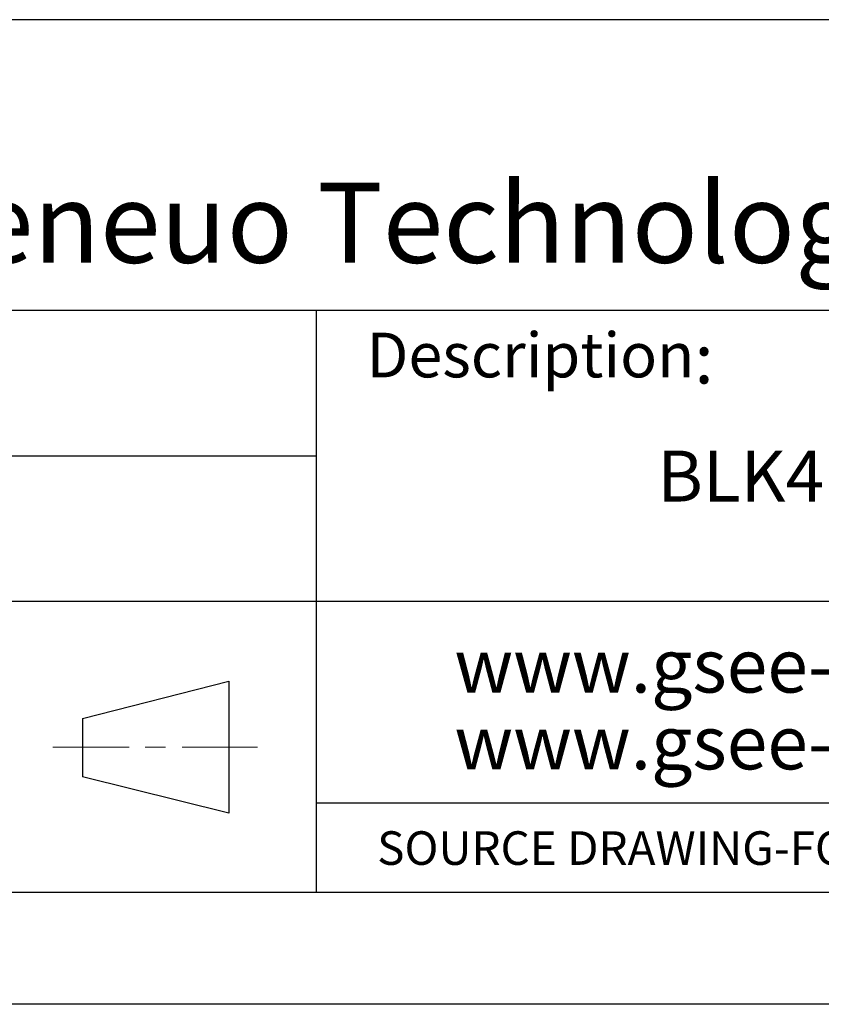
# Model space of a CAD drawing. Units: inches. Extents: x 1582 to 1879, y 1534 to 1744.
# Drawn here: x 1807 to 1843, y 1534 to 1578 of the extents above; entities that cross this region are included whole.
import ezdxf

# ---------------------------------------------------------------- set-up
doc = ezdxf.new("R2010")
doc.units = ezdxf.units.IN
doc.header["$MEASUREMENT"] = 0
doc.layers.add('A1', color=7, linetype='Continuous', lineweight=30)
doc.layers.add('A7', color=7, linetype='Continuous', lineweight=25)
for name, color, linetype in [('A3', 3, 'Continuous'), ('A6', 1, 'Continuous'), ('图层 1', 7, 'Continuous'), ('标题框层', 2, 'Continuous')]:
    doc.layers.add(name, color=color, linetype=linetype)
doc.styles.add('样式', font='isocp.shx', dxfattribs={"bigfont": 'gbcbig.shx'})

# ---------------------------------------------------------------- blocks, each defined once
blk = doc.blocks.new('标题框')
at = {"layer": '图层 1', "color": 7, "lineweight": 30}
for points in [[(2098.53, 671.343), (2111.611, 674.671), (2111.611, 662.873)], [(2098.53, 671.343), (2098.53, 666.125)], [(2111.613, 662.873), (2098.53, 666.125)]]:
    blk.add_lwpolyline(points, dxfattribs=at)
at = {"layer": '图层 1', "color": 7, "lineweight": 9}
for points in [[(2095.884, 668.772), (2102.691, 668.772)], [(2104.127, 668.772), (2105.943, 668.772)], [(2107.454, 668.772), (2114.185, 668.772)]]:
    blk.add_lwpolyline(points, dxfattribs=at)
at = {"layer": '标题框层'}
for p, q in [((2226.179, 733.804), (1996.879, 733.804)), ((2226.179, 707.804), (1996.879, 707.804)), ((2119.4, 707.804), (2119.4, 655.804)), ((2119.4, 694.804), (1996.879, 694.804)), ((2226.179, 681.804), (1996.879, 681.804)), ((2119.4, 663.804), (2200.179, 663.804)), ((2226.179, 655.804), (1996.879, 655.804))]:
    blk.add_line(p, q, dxfattribs=at)
at = {"layer": 'A7', "attachment_point": 1, "style": '样式'}
for s, width, insert, char_height in [('{\\fArial|b0|i0|c204|p34;\\H0.91667x;Tianjin Geneuo Technology Co.,Ltd}', 204.82025, (2048.557, 719.226), 7.8), ('{\\H0.87912x;Description\\fSimHei|b0|i0|c134|p49;\\H1.1375x;:}', 157.07605, (2123.903, 705.836), 4.55), ('www.gsee-tech.cn', 157.07605, (2131.764, 678.467), 4.8), ('www.gsee-tech.com', 157.07605, (2131.764, 671.604), 4.8), ('SOURCE DRAWING-FOR REFERENCE ONLY', 157.07605, (2124.865, 661.269), 3)]:
    blk.add_mtext_dynamic_manual_height_columns(s, width=width, gutter_width=17.5, heights=[0], dxfattribs=dict(at, insert=insert, char_height=char_height))
at = {"layer": 'A7', "style": '样式'}
for tag, p in [('2017.5.30', (2062.661, 696.73)), ('FEK41-P/T539', (2149.89, 690.741)), ('1:1', (2067.238, 684.005))]:
    blk.add_attdef(tag, p, '', height=4.55, dxfattribs=at)

msp = doc.modelspace()

# ---------------------------------------------------------------- linework, layer by layer
at = {"layer": 'A1'}
msp.add_line((1873.847, 1539.3004), (1586.847, 1539.3004), dxfattribs=at)
at = {"layer": 'A6'}
msp.add_line((1878.847, 1534.3004), (1581.847, 1534.3004), dxfattribs=at)

# ---------------------------------------------------------------- block references
at = {"layer": 'A3'}
ref = msp.add_blockref('标题框', (760.7577, 1211.3982), dxfattribs=dict(at, xscale=0.5, yscale=0.5, zscale=0.5))
ref.add_attrib('FEK41-P/T539', 'BLK4 BLZ4-※M/P00', (1835.7028, 1556.7684), dxfattribs={"layer": 'A7', "height": 2.275, "style": '样式'})

doc.saveas('drawing.dxf')
